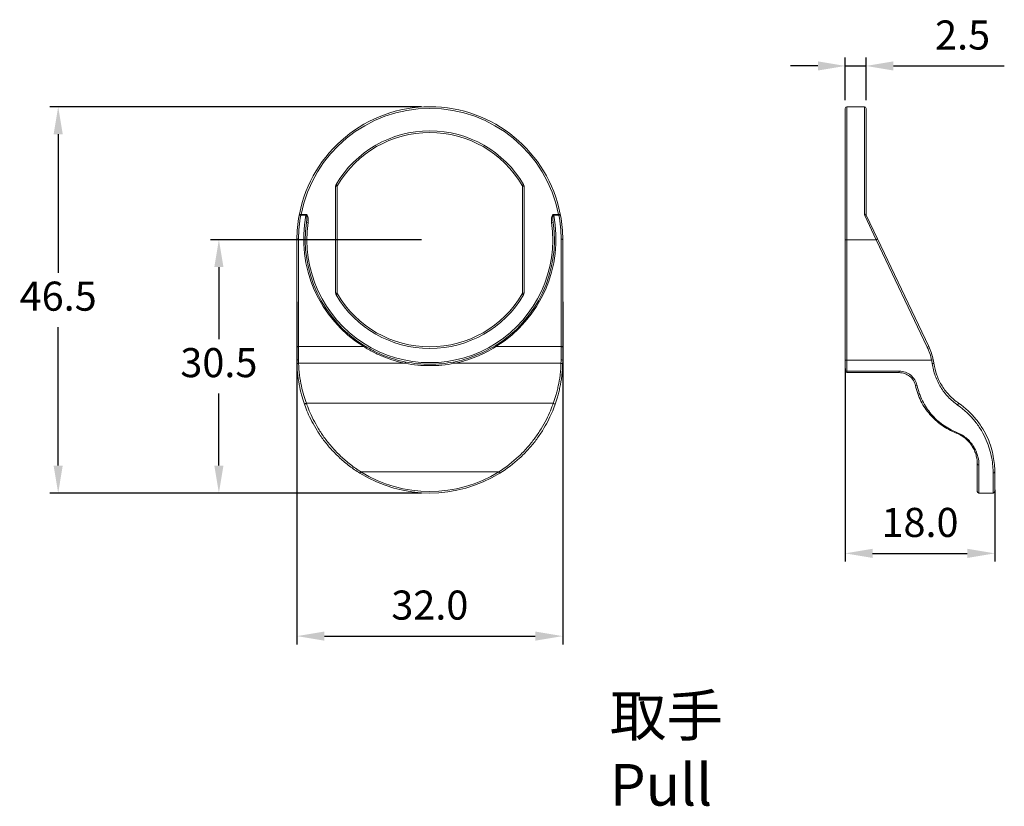
# Model space of a CAD drawing. Units: millimetres. Extents: x 219 to 473, y 181 to 402.
# Drawn here: x 354 to 473, y 181 to 275 of the extents above; entities that cross this region are included whole.
import ezdxf

# ---------------------------------------------------------------- set-up
doc = ezdxf.new("R2010")
doc.units = ezdxf.units.MM
doc.header["$PDSIZE"] = -1
doc.dimstyles.new('ISO-25', dxfattribs={"dimtxt": 2.5, "dimasz": 2.5, "dimexe": 1.25, "dimexo": 0.625, "dimtad": 1, "dimtxsty": 'Standard', "dimcen": 2.5, "dimadec": 0, "dimazin": 0, "dimtfac": 1, "dimtmove": 0, "dimatfit": 3, "dimfxl": 0, "dimarcsym": 0})

# ---------------------------------------------------------------- blocks, each defined once
blk = doc.blocks.new('*D26')
at = {"color": 0, "lineweight": -2}
for p, q in [((453.72, 265.67), (453.72, 270.78)), ((456.22, 265.67), (456.22, 270.78)), ((450.42, 269.78), (447.12, 269.78)), ((453.72, 269.78), (456.22, 269.78)), ((459.52, 269.78), (472.87, 269.78))]:
    blk.add_line(p, q, dxfattribs=at)
at = {"color": 0}
for points in [[(450.42, 270.33), (450.42, 269.23), (453.72, 269.78)], [(459.52, 270.33), (459.52, 269.23), (456.22, 269.78)]]:
    blk.add_solid(points, dxfattribs=at)
at = {"layer": 'Defpoints', "color": 0}
for p in [(456.22, 269.78), (453.72, 264.67), (456.22, 264.67)]:
    blk.add_point(p, dxfattribs=at)
at = {"color": 0, "insert": (467.85, 273.05), "char_height": 3.5, "attachment_point": 5}
blk.add_mtext('2.5', dxfattribs=at)
blk = doc.blocks.new('*D27')
at = {"color": 0, "lineweight": -2}
for p, q in [((453.72, 233.37), (453.72, 210.12)), ((471.72, 218.76), (471.72, 210.12)), ((457.02, 211.12), (468.42, 211.12))]:
    blk.add_line(p, q, dxfattribs=at)
at = {"color": 0}
for points in [[(457.02, 211.67), (457.02, 210.57), (453.72, 211.12)], [(468.42, 211.67), (468.42, 210.57), (471.72, 211.12)]]:
    blk.add_solid(points, dxfattribs=at)
at = {"layer": 'Defpoints', "color": 0}
for p in [(453.72, 234.37), (471.72, 219.76), (471.72, 211.12)]:
    blk.add_point(p, dxfattribs=at)
at = {"color": 0, "insert": (462.72, 214.39), "char_height": 3.5, "attachment_point": 5}
blk.add_mtext('18.0', dxfattribs=at)
blk = doc.blocks.new('*D28')
at = {"color": 0, "lineweight": -2}
for p, q in [((402.7, 264.87), (357.95, 264.87)), ((358.95, 261.57), (358.95, 244.9)), ((358.95, 221.68), (358.95, 238.35)), ((402.7, 218.37), (357.95, 218.37))]:
    blk.add_line(p, q, dxfattribs=at)
at = {"color": 0}
for points in [[(358.4, 261.57), (359.5, 261.57), (358.95, 264.87)], [(358.4, 221.68), (359.5, 221.68), (358.95, 218.37)]]:
    blk.add_solid(points, dxfattribs=at)
at = {"layer": 'Defpoints', "color": 0}
for p in [(403.7, 264.87), (358.95, 218.37), (403.7, 218.37)]:
    blk.add_point(p, dxfattribs=at)
at = {"color": 0, "insert": (358.95, 241.62), "char_height": 3.5, "attachment_point": 5}
blk.add_mtext('46.5', dxfattribs=at)
blk = doc.blocks.new('*D29')
at = {"color": 0, "lineweight": -2}
for p, q in [((387.7, 241.4), (387.7, 200.16)), ((419.7, 241.4), (419.7, 200.16)), ((391, 201.16), (416.4, 201.16))]:
    blk.add_line(p, q, dxfattribs=at)
at = {"color": 0}
for points in [[(391, 201.71), (391, 200.61), (387.7, 201.16)], [(416.4, 201.71), (416.4, 200.61), (419.7, 201.16)]]:
    blk.add_solid(points, dxfattribs=at)
at = {"layer": 'Defpoints', "color": 0}
for p in [(387.7, 242.4), (419.7, 242.4), (419.7, 201.16)]:
    blk.add_point(p, dxfattribs=at)
at = {"color": 0, "insert": (403.7, 204.44), "char_height": 3.5, "attachment_point": 5}
blk.add_mtext('32.0', dxfattribs=at)
blk = doc.blocks.new('*D30')
at = {"color": 0, "lineweight": -2}
for p, q in [((402.7, 248.87), (377.3, 248.87)), ((378.3, 245.57), (378.3, 236.9)), ((378.3, 221.68), (378.3, 230.35)), ((402.7, 218.37), (377.3, 218.37))]:
    blk.add_line(p, q, dxfattribs=at)
at = {"color": 0}
for points in [[(377.75, 245.57), (378.85, 245.57), (378.3, 248.87)], [(377.75, 221.68), (378.85, 221.68), (378.3, 218.37)]]:
    blk.add_solid(points, dxfattribs=at)
at = {"layer": 'Defpoints', "color": 0}
for p in [(403.7, 248.87), (378.3, 218.37), (403.7, 218.37)]:
    blk.add_point(p, dxfattribs=at)
at = {"color": 0, "insert": (378.3, 233.62), "char_height": 3.5, "attachment_point": 5}
blk.add_mtext('30.5', dxfattribs=at)

msp = doc.modelspace()

# ---------------------------------------------------------------- linework, layer by layer
at = {"color": 7, "linetype": 'Continuous', "lineweight": 15}
for p, q in [((453.72, 248.87), (453.72, 264.67)), ((456.02, 264.87), (453.92, 264.87)), ((456.22, 264.67), (456.22, 251.92)), ((392.35, 242.44), (392.35, 255.31)), ((392.35, 255.31), (392.55, 255.31)), ((392.4, 255.51), (392.58, 255.41)), ((392.55, 255.31), (392.55, 242.44)), ((414.99, 255.51), (414.82, 255.41)), ((414.85, 242.44), (414.85, 255.31)), ((414.85, 255.31), (415.05, 255.31)), ((415.05, 255.31), (415.05, 242.44)), ((388, 251.96), (388.19, 251.92)), ((388.77, 251.83), (388.16, 251.83)), ((388.19, 251.92), (388.77, 251.92)), ((388.77, 251.83), (388.77, 251.92)), ((418.62, 251.92), (418.62, 251.83)), ((418.62, 251.92), (419.2, 251.92)), ((419.23, 251.83), (418.62, 251.83)), ((419.2, 251.92), (419.4, 251.96)), ((457.43, 248.87), (456.06, 251.78)), ((456.24, 251.83), (457.61, 248.96)), ((388.84, 250.96), (389.04, 250.93)), ((418.35, 250.93), (418.55, 250.96)), ((387.7, 235.92), (387.7, 248.87)), ((387.9, 248.96), (387.9, 236.01)), ((419.5, 236.01), (419.5, 248.96)), ((419.7, 248.87), (419.7, 235.92)), ((453.72, 248.87), (453.92, 248.87)), ((453.72, 234.37), (453.72, 248.87)), ((457.43, 248.87), (453.92, 248.87)), ((453.92, 248.87), (453.92, 234.37)), ((457.43, 248.87), (457.61, 248.96)), ((463.6, 235.92), (457.43, 248.87)), ((457.61, 248.96), (463.78, 236.01)), ((392.55, 242.44), (392.35, 242.44)), ((392.58, 242.34), (392.4, 242.24)), ((414.82, 242.34), (414.99, 242.24)), ((415.05, 242.44), (414.85, 242.44)), ((387.9, 236.01), (395.74, 236.01)), ((387.9, 236.01), (387.9, 234.41)), ((411.66, 236.01), (419.5, 236.01)), ((419.5, 234.41), (419.5, 236.01)), ((463.6, 235.92), (463.78, 236.01)), ((387.7, 234.37), (387.7, 235.92)), ((419.7, 235.92), (419.7, 234.37)), ((400.77, 233.99), (387.9, 233.99)), ((419.49, 233.99), (406.62, 233.99)), ((453.72, 234.37), (453.92, 234.37)), ((453.72, 233.07), (453.72, 234.37)), ((453.92, 234.37), (453.92, 233.06)), ((464.12, 234.37), (453.92, 234.37)), ((464.12, 234.37), (464.31, 234.41)), ((453.92, 233.06), (460.22, 233.06)), ((453.92, 232.87), (453.92, 233.06)), ((460.22, 232.87), (453.92, 232.87)), ((460.22, 232.87), (460.22, 233.06)), ((388.83, 229.2), (418.57, 229.2)), ((469.62, 218.57), (469.62, 221.87)), ((395.27, 220.77), (395.38, 220.94)), ((412.02, 220.94), (395.38, 220.94)), ((412.02, 220.94), (412.13, 220.77)), ((471.72, 220.94), (471.72, 218.57)), ((469.82, 218.37), (471.52, 218.37))]:
    msp.add_line(p, q, dxfattribs=at)
at = {"color": 8, "linetype": 'Continuous', "lineweight": 15}
for p, q in [((453.92, 264.87), (453.92, 248.87)), ((456.02, 251.96), (456.02, 264.87)), ((469.82, 221.72), (469.82, 218.37)), ((471.52, 218.37), (471.52, 220.77))]:
    msp.add_line(p, q, dxfattribs=at)
at = {"color": 7, "linetype": 'Continuous', "lineweight": 15, "flags": 128}
for points in [[(387.96, 251.78), (387.97, 251.8), (387.98, 251.81), (388, 251.82), (388.03, 251.83), (388.06, 251.84), (388.09, 251.84), (388.12, 251.84), (388.16, 251.83)], [(419.23, 251.83), (419.27, 251.84), (419.31, 251.84), (419.34, 251.84), (419.37, 251.83), (419.39, 251.82), (419.41, 251.81), (419.42, 251.8), (419.43, 251.78)], [(387.7, 248.87), (387.7, 248.89), (387.71, 248.91), (387.73, 248.92), (387.76, 248.93), (387.79, 248.95), (387.82, 248.95), (387.86, 248.96), (387.9, 248.96)], [(419.5, 248.96), (419.54, 248.96), (419.57, 248.95), (419.61, 248.95), (419.64, 248.93), (419.66, 248.92), (419.68, 248.91), (419.69, 248.89), (419.7, 248.87)], [(387.7, 235.92), (387.7, 235.94), (387.71, 235.96), (387.73, 235.97), (387.76, 235.99), (387.79, 236), (387.82, 236), (387.86, 236.01), (387.9, 236.01)], [(395.74, 236.01), (395.76, 236.03), (395.77, 236.05), (395.79, 236.07), (395.8, 236.08), (395.82, 236.09), (395.83, 236.09), (395.84, 236.1), (395.84, 236.09)], [(411.55, 236.09), (411.56, 236.1), (411.57, 236.09), (411.58, 236.09), (411.59, 236.08), (411.61, 236.07), (411.62, 236.05), (411.64, 236.03), (411.66, 236.01)], [(419.5, 236.01), (419.54, 236.01), (419.57, 236), (419.61, 236), (419.64, 235.99), (419.66, 235.97), (419.68, 235.96), (419.69, 235.94), (419.7, 235.92)], [(467.07, 225.6), (467.08, 225.6), (467.09, 225.6), (467.1, 225.61), (467.1, 225.62), (467.11, 225.63), (467.12, 225.64), (467.14, 225.66), (467.15, 225.68)]]:
    msp.add_lwpolyline(points, dxfattribs=at)
at = {"color": 7, "linetype": 'Continuous', "lineweight": 15}
for centre, radius, start, end in [((403.7, 248.87), 16, 11.1124, 168.8876), ((403.7, 248.87), 15.8, 11.1124, 168.8876), ((453.92, 264.67), 0.2, 90, 180), ((456.02, 264.67), 0.2, 0, 90), ((403.7, 248.87), 13.1, 30.435, 149.565), ((403.7, 248.87), 12.9, 30.435, 149.565), ((392.75, 255.31), 0.4, 149.565, 180), ((392.75, 255.31), 0.2, 149.565, 180), ((414.65, 255.31), 0.2, 0, 30.435), ((414.65, 255.31), 0.4, 0, 30.435), ((403.7, 248.87), 16, 169.5227, 180), ((403.7, 248.96), 15.8, 169.5227, 180), ((403.7, 248.96), 15.2, 169.1042, 238.425), ((403.7, 248.96), 15.2, 301.575, 10.8958), ((403.7, 248.96), 15.8, 0, 10.4773), ((403.7, 248.87), 16, 0, 10.4773), ((456.07, 251.67), 0.292, 58.7026, 99.4791), ((456.23, 251.53), 0.3, 87.2161, 123.5405), ((403.7, 248.87), 15, 172.0006, 238.425), ((403.7, 248.87), 14.8, 172.0006, 7.9994), ((403.7, 248.87), 15, 301.575, 7.9994), ((392.75, 242.44), 0.4, 180, 210.435), ((403.7, 248.87), 13.1, 210.435, 329.565), ((392.75, 242.44), 0.2, 180, 210.435), ((403.7, 248.87), 12.9, 210.435, 329.565), ((414.65, 242.44), 0.2, 329.565, 0), ((414.65, 242.44), 0.4, 329.565, 0), ((457.46, 233), 7, 11.6632, 25.4764), ((457.46, 233), 6.8, 11.6632, 25.4764), ((387.85, 234.14), 0.282, 80.2006, 122.6569), ((387.86, 233.61), 0.381, 84.063, 114.9441), ((402.24, 233.74), 1.49, 163.7831, 170.4018), ((405.15, 233.74), 1.49, 9.5982, 16.2169), ((419.53, 233.61), 0.381, 65.0559, 95.937), ((419.55, 234.14), 0.282, 57.3431, 99.7994), ((463.97, 235.87), 1.93, 276.6192, 282.5697), ((453.87, 233.68), 0.622, 256.0135, 274.5793), ((453.92, 233.07), 0.2, 180, 270), ((462.26, 231.58), 0.285, 251.5321, 291.6196), ((388.83, 229), 0.195, 90.9624, 191.0992), ((418.56, 229), 0.195, 348.9008, 89.0376), ((466.99, 229.24), 0.378, 314.1027, 354.1191), ((469.8, 221.9), 0.183, 187.4301, 275.8721), ((403.7, 234.37), 16, 238.2148, 301.7852), ((403.7, 234.37), 15.8, 238.2148, 301.7852), ((471.53, 220.96), 0.187, 265.742, 354.989), ((469.82, 218.57), 0.2, 180, 270), ((471.52, 218.57), 0.2, 270, 0)]:
    msp.add_arc(centre, radius, start, end, dxfattribs=at)
for points in [[(388, 251.96), (387.99, 251.9), (387.97, 251.84), (387.96, 251.78)], [(388.16, 251.83), (388.17, 251.86), (388.18, 251.89), (388.19, 251.92)], [(419.2, 251.92), (419.21, 251.89), (419.22, 251.86), (419.23, 251.83)], [(419.43, 251.78), (419.42, 251.84), (419.41, 251.9), (419.4, 251.96)], [(456.02, 251.96), (456.02, 251.9), (456.03, 251.84), (456.06, 251.78)], [(456.24, 251.83), (456.23, 251.86), (456.22, 251.89), (456.22, 251.92)], [(387.7, 233.95), (387.7, 234.09), (387.7, 234.23), (387.7, 234.37)], [(387.9, 234.41), (387.9, 234.27), (387.9, 234.13), (387.9, 233.99)], [(419.49, 233.99), (419.5, 234.13), (419.5, 234.27), (419.5, 234.41)], [(419.7, 234.37), (419.7, 234.23), (419.7, 234.09), (419.69, 233.95)], [(464.19, 233.95), (464.17, 234.09), (464.15, 234.23), (464.12, 234.37)], [(464.31, 234.41), (464.34, 234.27), (464.37, 234.13), (464.39, 233.99)]]:
    msp.add_open_spline(points, degree=3, dxfattribs=at)
for points, knots in [([(389.04, 250.93), (389.07, 251.12), (389.08, 251.3), (389.04, 251.58), (389.02, 251.67), (388.96, 251.79), (388.93, 251.84), (388.86, 251.9), (388.82, 251.92), (388.77, 251.92)], [0, 0, 0, 0, 0.5, 0.5, 0.75, 0.75, 0.875, 0.875, 1, 1, 1, 1]), ([(388.77, 251.83), (388.79, 251.84), (388.81, 251.83), (388.84, 251.79), (388.84, 251.78), (388.86, 251.72), (388.87, 251.68), (388.88, 251.57), (388.88, 251.49), (388.88, 251.27), (388.87, 251.11), (388.84, 250.96)], [0, 0, 0, 0, 0.0625, 0.0625, 0.125, 0.125, 0.25, 0.25, 0.5, 0.5, 1, 1, 1, 1]), ([(418.62, 251.92), (418.58, 251.92), (418.53, 251.9), (418.46, 251.83), (418.44, 251.79), (418.38, 251.67), (418.36, 251.58), (418.32, 251.3), (418.33, 251.12), (418.35, 250.93)], [0, 0, 0, 0, 0.125, 0.125, 0.25, 0.25, 0.5, 0.5, 1, 1, 1, 1]), ([(418.55, 250.96), (418.53, 251.11), (418.52, 251.26), (418.51, 251.49), (418.51, 251.57), (418.53, 251.68), (418.53, 251.72), (418.55, 251.78), (418.56, 251.79), (418.58, 251.82), (418.6, 251.84), (418.62, 251.83)], [0, 0, 0, 0, 0.5, 0.5, 0.75, 0.75, 0.875, 0.875, 0.9375, 0.9375, 1, 1, 1, 1]), ([(400.77, 233.99), (399.87, 234.17), (398.99, 234.43), (397.73, 234.94), (397.32, 235.13), (396.51, 235.54), (396.12, 235.77), (395.74, 236.01)], [0, 0, 0, 0, 0.5, 0.5, 0.75, 0.75, 1, 1, 1, 1]), ([(395.84, 236.09), (396.22, 235.86), (396.61, 235.65), (397.41, 235.25), (397.82, 235.07), (399.06, 234.58), (399.92, 234.33), (400.81, 234.15)], [0, 0, 0, 0, 0.25, 0.25, 0.5, 0.5, 1, 1, 1, 1]), ([(406.59, 234.15), (407.03, 234.24), (407.47, 234.35), (408.33, 234.6), (408.76, 234.75), (410.01, 235.24), (410.8, 235.63), (411.55, 236.09)], [0, 0, 0, 0, 0.25, 0.25, 0.5, 0.5, 1, 1, 1, 1]), ([(411.66, 236.01), (410.9, 235.53), (410.1, 235.12), (408.83, 234.61), (408.4, 234.45), (407.52, 234.19), (407.08, 234.08), (406.62, 233.99)], [0, 0, 0, 0, 0.5, 0.5, 0.75, 0.75, 1, 1, 1, 1]), ([(388.64, 228.96), (388.54, 229.25), (388.43, 229.58), (388.22, 230.3), (388.12, 230.7), (387.94, 231.55), (387.87, 232.01), (387.75, 232.96), (387.72, 233.45), (387.7, 233.95)], [0, 0, 0, 0, 0.25, 0.25, 0.5, 0.5, 0.75, 0.75, 1, 1, 1, 1]), ([(387.9, 233.99), (387.92, 233.5), (387.95, 233.03), (388.07, 232.11), (388.14, 231.67), (388.32, 230.86), (388.41, 230.48), (388.62, 229.78), (388.73, 229.47), (388.83, 229.2)], [0, 0, 0, 0, 0.25, 0.25, 0.5, 0.5, 0.75, 0.75, 1, 1, 1, 1]), ([(406.62, 233.99), (405.65, 233.8), (404.68, 233.71), (403.22, 233.71), (402.73, 233.73), (401.75, 233.82), (401.26, 233.89), (400.77, 233.99)], [0, 0, 0, 0, 0.5, 0.5, 0.75, 0.75, 1, 1, 1, 1]), ([(400.81, 234.15), (401.29, 234.06), (401.77, 233.99), (402.74, 233.9), (403.22, 233.87), (404.67, 233.87), (405.63, 233.97), (406.59, 234.15)], [0, 0, 0, 0, 0.25, 0.25, 0.5, 0.5, 1, 1, 1, 1]), ([(418.57, 229.2), (418.67, 229.47), (418.77, 229.78), (418.93, 230.3), (418.98, 230.48), (419.08, 230.86), (419.12, 231.06), (419.25, 231.67), (419.33, 232.1), (419.41, 232.79), (419.44, 233.02), (419.47, 233.5), (419.49, 233.74), (419.49, 233.99)], [0, 0, 0, 0, 0.25, 0.25, 0.375, 0.375, 0.5, 0.5, 0.75, 0.75, 0.875, 0.875, 1, 1, 1, 1]), ([(419.69, 233.95), (419.69, 233.7), (419.67, 233.45), (419.64, 232.95), (419.61, 232.71), (419.53, 232), (419.45, 231.55), (419.32, 230.91), (419.27, 230.7), (419.17, 230.3), (419.12, 230.11), (418.97, 229.57), (418.86, 229.25), (418.76, 228.96)], [0, 0, 0, 0, 0.125, 0.125, 0.25, 0.25, 0.5, 0.5, 0.625, 0.625, 0.75, 0.75, 1, 1, 1, 1]), ([(467.25, 228.96), (466.84, 229.25), (466.46, 229.58), (465.77, 230.3), (465.47, 230.7), (464.95, 231.55), (464.73, 232.01), (464.39, 232.96), (464.26, 233.45), (464.19, 233.95)], [0, 0, 0, 0, 0.25, 0.25, 0.5, 0.5, 0.75, 0.75, 1, 1, 1, 1]), ([(464.39, 233.99), (464.46, 233.5), (464.58, 233.03), (464.91, 232.11), (465.13, 231.67), (465.64, 230.86), (465.93, 230.48), (466.6, 229.78), (466.97, 229.47), (467.37, 229.2)], [0, 0, 0, 0, 0.25, 0.25, 0.5, 0.5, 0.75, 0.75, 1, 1, 1, 1]), ([(460.22, 233.06), (460.47, 233.06), (460.72, 233.01), (461.19, 232.84), (461.41, 232.72), (461.8, 232.4), (461.96, 232.21), (462.22, 231.79), (462.31, 231.56), (462.37, 231.32)], [0, 0, 0, 0, 0.25, 0.25, 0.5, 0.5, 0.75, 0.75, 1, 1, 1, 1]), ([(462.17, 231.31), (462.12, 231.53), (462.04, 231.73), (461.8, 232.12), (461.65, 232.29), (461.3, 232.57), (461.1, 232.68), (460.67, 232.84), (460.45, 232.87), (460.22, 232.87)], [0, 0, 0, 0, 0.25, 0.25, 0.5, 0.5, 0.75, 0.75, 1, 1, 1, 1]), ([(467.07, 225.6), (466.45, 225.84), (465.88, 226.15), (465.09, 226.72), (464.83, 226.92), (464.36, 227.36), (464.13, 227.59), (463.71, 228.07), (463.52, 228.33), (463.15, 228.87), (462.99, 229.15), (462.54, 230.03), (462.32, 230.65), (462.17, 231.31)], [0, 0, 0, 0, 0.25, 0.25, 0.375, 0.375, 0.5, 0.5, 0.625, 0.625, 0.75, 0.75, 1, 1, 1, 1]), ([(462.37, 231.32), (462.51, 230.67), (462.73, 230.06), (463.16, 229.19), (463.32, 228.91), (463.67, 228.38), (463.86, 228.13), (464.27, 227.65), (464.49, 227.42), (464.96, 226.99), (465.2, 226.78), (465.98, 226.23), (466.53, 225.92), (467.15, 225.68)], [0, 0, 0, 0, 0.25, 0.25, 0.375, 0.375, 0.5, 0.5, 0.625, 0.625, 0.75, 0.75, 1, 1, 1, 1]), ([(395.27, 220.77), (394.84, 221.04), (394.43, 221.32), (393.63, 221.93), (393.24, 222.25), (392.51, 222.93), (392.16, 223.28), (391.51, 224), (391.2, 224.37), (390.63, 225.13), (390.37, 225.51), (389.9, 226.27), (389.68, 226.64), (389.11, 227.74), (388.84, 228.4), (388.64, 228.96)], [0, 0, 0, 0, 0.125, 0.125, 0.25, 0.25, 0.375, 0.375, 0.5, 0.5, 0.625, 0.625, 0.75, 0.75, 1, 1, 1, 1]), ([(388.83, 229.2), (389.03, 228.64), (389.29, 227.98), (389.85, 226.88), (390.05, 226.5), (390.52, 225.75), (390.77, 225.36), (391.34, 224.6), (391.64, 224.22), (392.29, 223.49), (392.63, 223.13), (393.36, 222.45), (393.74, 222.12), (394.54, 221.5), (394.95, 221.21), (395.38, 220.94)], [0, 0, 0, 0, 0.25, 0.25, 0.375, 0.375, 0.5, 0.5, 0.625, 0.625, 0.75, 0.75, 0.875, 0.875, 1, 1, 1, 1]), ([(412.02, 220.94), (412.88, 221.48), (413.66, 222.1), (414.57, 222.95), (414.75, 223.12), (415.09, 223.48), (415.26, 223.66), (415.75, 224.21), (416.05, 224.59), (416.61, 225.35), (416.87, 225.73), (417.34, 226.5), (417.55, 226.88), (417.91, 227.6), (418.07, 227.95), (418.35, 228.61), (418.47, 228.92), (418.57, 229.2)], [0, 0, 0, 0, 0.25, 0.25, 0.3125, 0.3125, 0.375, 0.375, 0.5, 0.5, 0.625, 0.625, 0.75, 0.75, 0.875, 0.875, 1, 1, 1, 1]), ([(418.76, 228.96), (418.65, 228.68), (418.53, 228.37), (418.25, 227.71), (418.08, 227.36), (417.71, 226.64), (417.5, 226.27), (417.02, 225.5), (416.76, 225.12), (416.19, 224.36), (415.88, 223.99), (415.39, 223.45), (415.22, 223.27), (414.87, 222.92), (414.69, 222.74), (413.78, 221.91), (412.98, 221.3), (412.13, 220.77)], [0, 0, 0, 0, 0.125, 0.125, 0.25, 0.25, 0.375, 0.375, 0.5, 0.5, 0.625, 0.625, 0.6875, 0.6875, 0.75, 0.75, 1, 1, 1, 1]), ([(471.52, 220.77), (471.52, 221.04), (471.51, 221.32), (471.46, 221.93), (471.42, 222.25), (471.29, 222.93), (471.21, 223.28), (471, 224), (470.86, 224.37), (470.53, 225.13), (470.34, 225.51), (469.89, 226.27), (469.64, 226.64), (468.76, 227.74), (468.07, 228.4), (467.25, 228.96)], [0, 0, 0, 0, 0.125, 0.125, 0.25, 0.25, 0.375, 0.375, 0.5, 0.5, 0.625, 0.625, 0.75, 0.75, 1, 1, 1, 1]), ([(467.37, 229.2), (468.19, 228.64), (468.89, 227.98), (469.78, 226.88), (470.04, 226.5), (470.5, 225.75), (470.7, 225.36), (471.04, 224.6), (471.18, 224.22), (471.4, 223.49), (471.48, 223.13), (471.61, 222.45), (471.66, 222.12), (471.71, 221.5), (471.72, 221.21), (471.72, 220.94)], [0, 0, 0, 0, 0.25, 0.25, 0.375, 0.375, 0.5, 0.5, 0.625, 0.625, 0.75, 0.75, 0.875, 0.875, 1, 1, 1, 1]), ([(469.62, 221.87), (469.62, 222.18), (469.59, 222.5), (469.46, 223), (469.41, 223.17), (469.27, 223.52), (469.19, 223.69), (468.99, 224.04), (468.88, 224.21), (468.61, 224.54), (468.46, 224.7), (468.12, 225.01), (467.93, 225.15), (467.52, 225.4), (467.31, 225.51), (467.07, 225.6)], [0, 0, 0, 0, 0.25, 0.25, 0.375, 0.375, 0.5, 0.5, 0.625, 0.625, 0.75, 0.75, 0.875, 0.875, 1, 1, 1, 1]), ([(467.15, 225.68), (467.39, 225.58), (467.62, 225.47), (468.04, 225.2), (468.24, 225.05), (468.59, 224.73), (468.75, 224.56), (469.03, 224.21), (469.15, 224.03), (469.36, 223.66), (469.45, 223.48), (469.59, 223.11), (469.65, 222.92), (469.78, 222.39), (469.82, 222.04), (469.82, 221.72)], [0, 0, 0, 0, 0.125, 0.125, 0.25, 0.25, 0.375, 0.375, 0.5, 0.5, 0.625, 0.625, 0.75, 0.75, 1, 1, 1, 1])]:
    msp.add_open_spline(points, degree=3, knots=knots, dxfattribs=at)

# ---------------------------------------------------------------- texts
at = {"insert": (425.37, 194.1), "char_height": 5, "attachment_point": 1}
msp.add_mtext_dynamic_manual_height_columns('{\\fPMingLiU|b0|i0|c136|p18;取手\\PPull}', width=110.7441, gutter_width=12.5, heights=[0], dxfattribs=at)

# ---------------------------------------------------------------- dimensions: what is measured, and where the dimension line sits
for base, p1, p2, picture, middle in [((456.22, 269.78), (453.72, 264.67), (456.22, 264.67), '*D26', (467.85, 273.05)), ((419.7, 201.16), (387.7, 242.4), (419.7, 242.4), '*D29', (403.7, 204.44)), ((471.72, 211.12), (453.72, 234.37), (471.72, 219.76), '*D27', (462.72, 214.39))]:
    dim = msp.add_linear_dim(base=base, p1=p1, p2=p2, dimstyle='ISO-25', override={"dimtxt": 3.5, "dimasz": 3.302, "dimexe": 1, "dimexo": 1, "dimgap": 1.524, "dimtih": 1, "dimtoh": 1, "dimdec": 1, "dimzin": 0, "dimdsep": 46, "dimadec": 2, "dimtdec": 1, "dimtzin": 0})
    dim.commit()
    dim.dimension.update_dxf_attribs({"geometry": picture, "text_midpoint": middle})
dim = msp.add_linear_dim(base=(358.95, 218.37), p1=(403.7, 264.87), p2=(403.7, 218.37), angle=90, dimstyle='ISO-25', override={"dimtxt": 3.5, "dimasz": 3.302, "dimexe": 1, "dimexo": 1, "dimgap": 1.524, "dimtih": 1, "dimtoh": 1, "dimdec": 1, "dimzin": 0, "dimdsep": 46, "dimadec": 2, "dimtdec": 1, "dimtzin": 0})
dim.commit()
dim.dimension.update_dxf_attribs({"geometry": '*D28', "text_midpoint": (358.95, 241.62), "dimtype": 160})
dim = msp.add_linear_dim(base=(378.3, 218.37), p1=(403.7, 248.87), p2=(403.7, 218.37), angle=90, dimstyle='ISO-25', override={"dimtxt": 3.5, "dimasz": 3.302, "dimexe": 1, "dimexo": 1, "dimgap": 1.524, "dimtih": 1, "dimtoh": 1, "dimdec": 1, "dimzin": 0, "dimdsep": 46, "dimadec": 2, "dimtdec": 1, "dimtzin": 0})
dim.commit()
dim.dimension.update_dxf_attribs({"geometry": '*D30', "text_midpoint": (378.3, 233.62)})

doc.saveas('drawing.dxf')
